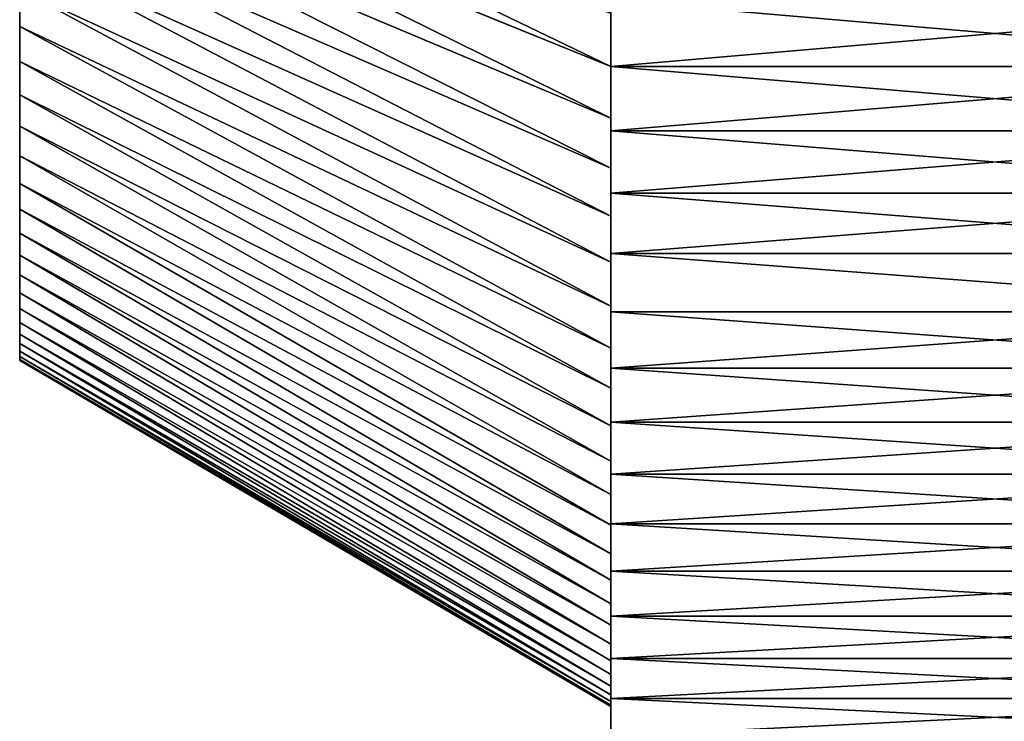
# Model space of a CAD drawing. Units: millimetres. Extents: x 0 to 48, y -38.8 to 38.9.
# Drawn here: x 0 to 8.3, y -17.9 to -11.9 of the extents above; entities that cross this region are included whole.
import ezdxf

# ---------------------------------------------------------------- set-up
doc = ezdxf.new("R2010")
doc.units = ezdxf.units.MM
doc.layers.get('0').update_dxf_attribs({"true_color": 0x000000})

# ---------------------------------------------------------------- blocks, each defined once
blk = doc.blocks.new('Group_1')
for p, q in [((0, 285.691, 282.038), (50, 265.372, 260.997)), ((0, 285.691, 494.962), (50, 265.372, 516.003)), ((0, 282.038, 285.691), (50, 260.997, 265.372)), ((0, 282.038, 491.309), (50, 260.997, 511.628)), ((0, 278.515, 289.469), (50, 256.778, 269.897)), ((0, 278.515, 487.531), (50, 256.778, 507.103)), ((0, 275.125, 293.367), (50, 252.719, 274.566)), ((0, 275.125, 483.633), (50, 252.719, 502.434)), ((0, 271.874, 297.382), (50, 248.825, 279.374)), ((0, 271.874, 297.382), (0, 268.765, 301.508)), ((0, 271.874, 479.618), (50, 248.825, 497.626)), ((0, 268.765, 475.492), (0, 271.874, 479.618)), ((50, 270.943, 226.697), (50, 265.368, 230.898)), ((50, 265.368, 546.102), (50, 270.943, 550.303)), ((50, 269.897, 256.778), (50, 265.372, 260.997)), ((50, 265.372, 516.003), (50, 269.897, 520.222)), ((0, 268.765, 301.508), (50, 245.102, 284.315)), ((0, 265.802, 471.261), (0, 268.765, 475.492)), ((0, 268.765, 475.492), (50, 245.102, 492.685)), ((0, 268.765, 301.508), (0, 265.802, 305.739)), ((0, 265.802, 305.739), (0, 262.989, 310.072)), ((0, 265.802, 305.739), (50, 241.553, 289.383)), ((0, 265.802, 471.261), (50, 241.553, 487.617)), ((0, 262.989, 466.928), (0, 265.802, 471.261)), ((50, 265.372, 260.997), (50, 260.997, 265.372)), ((50, 260.997, 511.628), (50, 265.372, 516.003)), ((50, 265.368, 230.898), (50, 259.942, 235.291)), ((50, 265.368, 230.898), (115, 265.368, 230.898)), ((50, 265.368, 546.102), (115, 265.368, 546.102)), ((50, 259.942, 541.709), (50, 265.368, 546.102)), ((0, 262.989, 310.072), (50, 238.183, 294.572)), ((0, 260.328, 462.5), (0, 262.989, 466.928)), ((0, 262.989, 466.928), (50, 238.183, 482.428)), ((0, 262.989, 310.072), (0, 260.328, 314.5)), ((50, 260.997, 265.372), (50, 256.778, 269.897)), ((50, 256.778, 507.103), (50, 260.997, 511.628)), ((0, 260.328, 314.5), (0, 257.824, 319.018)), ((0, 260.328, 314.5), (50, 234.997, 299.875)), ((0, 257.824, 457.982), (0, 260.328, 462.5)), ((0, 260.328, 462.5), (50, 234.997, 477.125)), ((50, 259.942, 235.291), (50, 254.674, 239.871)), ((50, 259.942, 235.291), (115, 259.942, 235.291)), ((50, 259.942, 541.709), (115, 259.942, 541.709)), ((50, 254.674, 537.129), (50, 259.942, 541.709)), ((0, 257.824, 319.018), (50, 231.998, 305.286)), ((0, 257.824, 457.982), (50, 231.998, 471.714)), ((0, 257.824, 319.018), (0, 255.478, 323.621)), ((0, 255.478, 453.379), (0, 257.824, 457.982)), ((50, 256.778, 269.897), (50, 252.719, 274.566)), ((50, 252.719, 502.434), (50, 256.778, 507.103)), ((0, 255.478, 323.621), (50, 229.189, 310.799)), ((0, 255.478, 323.621), (0, 253.295, 328.303)), ((0, 253.295, 448.697), (0, 255.478, 453.379)), ((0, 255.478, 453.379), (50, 229.189, 466.201)), ((50, 254.674, 239.871), (50, 249.568, 244.632)), ((50, 254.674, 239.871), (115, 254.674, 239.871)), ((50, 249.568, 532.368), (50, 254.674, 537.129)), ((50, 254.674, 537.129), (115, 254.674, 537.129)), ((0, 251.277, 443.942), (0, 253.295, 448.697)), ((0, 253.295, 448.697), (50, 226.574, 460.594)), ((0, 253.295, 328.303), (50, 226.574, 316.406)), ((0, 253.295, 328.303), (0, 251.277, 333.058)), ((50, 252.719, 274.566), (50, 248.825, 279.374)), ((50, 248.825, 497.626), (50, 252.719, 502.434)), ((0, 251.277, 443.942), (50, 224.157, 454.899)), ((0, 251.277, 333.058), (50, 224.157, 322.101)), ((0, 251.277, 333.058), (0, 249.425, 337.881)), ((0, 249.425, 439.119), (0, 251.277, 443.942)), ((0, 247.744, 434.235), (0, 249.425, 439.119)), ((0, 249.425, 439.119), (50, 221.939, 449.123)), ((0, 249.425, 337.881), (50, 221.939, 327.877)), ((0, 249.425, 337.881), (0, 247.744, 342.765)), ((50, 249.568, 244.632), (50, 244.632, 249.568)), ((50, 249.568, 244.632), (115, 249.568, 244.632)), ((50, 244.632, 527.432), (50, 249.568, 532.368)), ((50, 249.568, 532.368), (115, 249.568, 532.368)), ((50, 248.825, 279.374), (50, 245.102, 284.315)), ((50, 245.102, 492.685), (50, 248.825, 497.626)), ((0, 247.744, 434.235), (50, 219.925, 443.273)), ((0, 246.233, 429.294), (0, 247.744, 434.235)), ((0, 247.744, 342.765), (0, 246.233, 347.706)), ((0, 247.744, 342.765), (50, 219.925, 333.727)), ((0, 246.233, 429.294), (50, 218.116, 437.357)), ((0, 244.896, 424.304), (0, 246.233, 429.294)), ((0, 246.233, 347.706), (0, 244.896, 352.696)), ((0, 246.233, 347.706), (50, 218.116, 339.643)), ((0, 244.896, 424.304), (50, 216.515, 431.381)), ((0, 243.734, 419.271), (0, 244.896, 424.304)), ((0, 244.896, 352.696), (0, 243.734, 357.729)), ((0, 244.896, 352.696), (50, 216.515, 345.619)), ((50, 241.553, 487.617), (50, 245.102, 492.685)), ((50, 245.102, 284.315), (50, 241.553, 289.383)), ((50, 244.632, 249.568), (115, 244.632, 249.568)), ((50, 244.632, 249.568), (50, 239.871, 254.674)), ((50, 239.871, 522.326), (50, 244.632, 527.432)), ((50, 244.632, 527.432), (115, 244.632, 527.432)), ((0, 243.734, 419.271), (50, 215.123, 425.352)), ((0, 242.748, 414.2), (0, 243.734, 419.271)), ((0, 243.734, 357.729), (0, 242.748, 362.8)), ((0, 243.734, 357.729), (50, 215.123, 351.648)), ((0, 241.94, 409.098), (0, 242.748, 414.2)), ((0, 242.748, 414.2), (50, 213.943, 419.279)), ((0, 242.748, 362.8), (0, 241.94, 367.902)), ((0, 242.748, 362.8), (50, 213.943, 357.721)), ((0, 241.311, 403.97), (0, 241.94, 409.098)), ((0, 241.94, 409.098), (50, 212.975, 413.168)), ((0, 241.94, 367.902), (0, 241.311, 373.03)), ((0, 241.94, 367.902), (50, 212.975, 363.832)), ((50, 241.553, 289.383), (50, 238.183, 294.572)), ((50, 238.183, 482.428), (50, 241.553, 487.617)), ((0, 240.861, 398.824), (0, 241.311, 403.97)), ((0, 241.311, 403.97), (50, 212.221, 407.028)), ((0, 241.311, 373.03), (0, 240.861, 378.176)), ((0, 241.311, 373.03), (50, 212.221, 369.972)), ((0, 240.59, 393.665), (0, 240.861, 398.824)), ((0, 240.861, 398.824), (50, 211.682, 400.864)), ((0, 240.861, 378.176), (0, 240.59, 383.335)), ((0, 240.861, 378.176), (50, 211.682, 376.136)), ((0, 240.59, 393.665), (50, 211.358, 394.686)), ((0, 240.5, 388.5), (0, 240.59, 393.665)), ((0, 240.59, 383.335), (0, 240.5, 388.5)), ((0, 240.59, 383.335), (50, 211.358, 382.314)), ((0, 240.5, 388.5), (50, 211.25, 388.5)), ((50, 239.871, 254.674), (115, 239.871, 254.674)), ((50, 239.871, 254.674), (50, 235.291, 259.942)), ((50, 235.291, 517.058), (50, 239.871, 522.326)), ((50, 239.871, 522.326), (115, 239.871, 522.326)), ((50, 234.997, 477.125), (50, 238.183, 482.428)), ((50, 238.183, 294.572), (50, 234.997, 299.875)), ((50, 235.291, 259.942), (115, 235.291, 259.942)), ((50, 235.291, 259.942), (50, 230.898, 265.368)), ((50, 235.291, 517.058), (115, 235.291, 517.058)), ((50, 230.898, 511.632), (50, 235.291, 517.058)), ((50, 234.997, 299.875), (50, 231.998, 305.286)), ((50, 231.998, 471.714), (50, 234.997, 477.125)), ((50, 231.998, 305.286), (50, 229.189, 310.799)), ((50, 229.189, 466.201), (50, 231.998, 471.714)), ((50, 230.898, 265.368), (50, 226.697, 270.943)), ((50, 230.898, 265.368), (115, 230.898, 265.368)), ((50, 230.898, 511.632), (115, 230.898, 511.632)), ((50, 226.697, 506.057), (50, 230.898, 511.632)), ((50, 229.189, 310.799), (50, 226.574, 316.406)), ((50, 226.574, 460.594), (50, 229.189, 466.201)), ((50, 226.697, 270.943), (50, 222.692, 276.661)), ((50, 226.697, 270.943), (115, 226.697, 270.943)), ((50, 222.692, 500.339), (50, 226.697, 506.057)), ((50, 226.697, 506.057), (115, 226.697, 506.057)), ((50, 224.157, 454.899), (50, 226.574, 460.594)), ((50, 226.574, 316.406), (50, 224.157, 322.101)), ((50, 224.157, 322.101), (50, 221.939, 327.877)), ((50, 221.939, 449.123), (50, 224.157, 454.899)), ((50, 222.692, 276.661), (50, 218.89, 282.516)), ((50, 222.692, 276.661), (115, 222.692, 276.661)), ((50, 218.89, 494.484), (50, 222.692, 500.339)), ((50, 222.692, 500.339), (115, 222.692, 500.339)), ((50, 219.925, 443.273), (50, 221.939, 449.123)), ((50, 221.939, 327.877), (50, 219.925, 333.727)), ((50, 218.116, 437.357), (50, 219.925, 443.273)), ((50, 219.925, 333.727), (50, 218.116, 339.643)), ((50, 218.89, 282.516), (115, 218.89, 282.516)), ((50, 215.295, 488.5), (50, 218.89, 494.484)), ((50, 218.89, 494.484), (115, 218.89, 494.484)), ((50, 218.89, 282.516), (50, 215.295, 288.5)), ((50, 216.515, 431.381), (50, 218.116, 437.357)), ((50, 218.116, 339.643), (50, 216.515, 345.619)), ((50, 215.123, 425.352), (50, 216.515, 431.381)), ((50, 216.515, 345.619), (50, 215.123, 351.648)), ((50, 215.295, 288.5), (50, 211.91, 294.606)), ((50, 215.295, 288.5), (115, 215.295, 288.5)), ((50, 215.295, 488.5), (115, 215.295, 488.5)), ((50, 211.91, 482.394), (50, 215.295, 488.5)), ((50, 213.943, 419.279), (50, 215.123, 425.352)), ((50, 215.123, 351.648), (50, 213.943, 357.721)), ((50, 212.975, 413.168), (50, 213.943, 419.279)), ((50, 213.943, 357.721), (50, 212.975, 363.832)), ((50, 212.221, 407.028), (50, 212.975, 413.168)), ((50, 212.975, 363.832), (50, 212.221, 369.972)), ((50, 211.682, 400.864), (50, 212.221, 407.028)), ((50, 212.221, 369.972), (50, 211.682, 376.136)), ((50, 211.91, 294.606), (115, 211.91, 294.606)), ((50, 211.91, 294.606), (50, 208.741, 300.826)), ((50, 211.91, 482.394), (115, 211.91, 482.394)), ((50, 208.741, 476.174), (50, 211.91, 482.394)), ((50, 211.358, 394.686), (50, 211.682, 400.864)), ((50, 211.682, 376.136), (50, 211.358, 382.314)), ((50, 211.25, 388.5), (50, 211.358, 394.686)), ((50, 211.358, 382.314), (50, 211.25, 388.5))]:
    blk.add_line(p, q)
mesh = blk.add_polyface()
corners = [(0, 240.59, 393.665), (0, 240.59, 383.335), (0, 240.5, 388.5), (0, 240.861, 398.824), (0, 240.861, 378.176), (0, 241.311, 403.97), (0, 241.311, 373.03), (0, 241.94, 409.098), (0, 241.94, 367.902), (0, 242.748, 362.8), (0, 242.748, 414.2), (0, 243.734, 419.271), (0, 243.734, 357.729), (0, 244.896, 424.304), (0, 244.896, 352.696), (0, 246.233, 347.706), (0, 246.233, 429.294), (0, 247.744, 434.235), (0, 247.744, 342.765), (0, 249.425, 439.119), (0, 249.425, 337.881), (0, 251.277, 443.942), (0, 251.277, 333.058), (0, 253.295, 448.697), (0, 253.295, 328.303), (0, 255.478, 453.379), (0, 255.478, 323.621), (0, 257.824, 319.018), (0, 257.824, 457.982), (0, 260.328, 314.5), (0, 260.328, 462.5), (0, 262.989, 310.072), (0, 262.989, 466.928), (0, 265.802, 471.261), (0, 265.802, 305.739), (0, 268.765, 475.492), (0, 268.765, 301.508), (0, 271.874, 479.618), (0, 271.874, 297.382), (0, 275.125, 483.633), (0, 275.125, 293.367), (0, 278.515, 487.531), (0, 278.515, 289.469), (0, 282.038, 285.691), (0, 282.038, 491.309), (0, 285.691, 282.038), (0, 285.691, 494.962), (0, 289.469, 278.515), (0, 289.469, 498.485), (0, 293.367, 275.125), (0, 293.367, 501.875), (0, 297.382, 505.126), (0, 297.382, 271.874), (0, 301.508, 508.235), (0, 301.508, 268.765), (0, 305.739, 511.198), (0, 305.739, 265.802), (0, 310.072, 514.011), (0, 310.072, 262.989), (0, 314.5, 516.672), (0, 314.5, 260.328), (0, 319.018, 257.824), (0, 319.018, 519.176), (0, 323.621, 255.478), (0, 323.621, 521.522), (0, 328.303, 523.705), (0, 328.303, 253.295), (0, 333.058, 525.723), (0, 333.058, 251.277), (0, 337.881, 527.575), (0, 337.881, 249.425), (0, 342.765, 529.256), (0, 342.765, 247.744), (0, 347.706, 246.233), (0, 347.706, 530.767), (0, 352.696, 244.896), (0, 352.696, 532.104), (0, 357.729, 243.734), (0, 357.729, 533.266), (0, 362.8, 242.748), (0, 362.8, 534.252), (0, 367.902, 241.94), (0, 367.902, 535.06), (0, 373.03, 535.689), (0, 373.03, 241.311), (0, 378.176, 240.861), (0, 378.176, 536.139), (0, 383.335, 536.41), (0, 383.335, 240.59), (0, 388.5, 240.5), (0, 388.5, 536.5), (0, 393.665, 240.59), (0, 393.665, 536.41), (0, 398.824, 536.139), (0, 398.824, 240.861), (0, 403.97, 241.311), (0, 403.97, 535.689), (0, 409.098, 241.94), (0, 409.098, 535.06), (0, 414.2, 242.748), (0, 414.2, 534.252), (0, 419.271, 243.734), (0, 419.271, 533.266), (0, 424.304, 532.104), (0, 424.304, 244.896), (0, 429.294, 530.767), (0, 429.294, 246.233), (0, 434.235, 247.744), (0, 434.235, 529.256), (0, 439.119, 249.425), (0, 439.119, 527.575), (0, 443.942, 251.277), (0, 443.942, 525.723), (0, 448.697, 253.295), (0, 448.697, 523.705), (0, 453.379, 255.478), (0, 453.379, 521.522), (0, 457.982, 257.824), (0, 457.982, 519.176), (0, 462.5, 260.328), (0, 462.5, 516.672), (0, 466.928, 262.989), (0, 466.928, 514.011), (0, 471.261, 265.802), (0, 471.261, 511.198), (0, 475.492, 268.765), (0, 475.492, 508.235), (0, 479.618, 271.874), (0, 479.618, 505.126), (0, 483.633, 275.125), (0, 483.633, 501.875), (0, 487.531, 278.515), (0, 487.531, 498.485), (0, 491.309, 282.038), (0, 491.309, 494.962), (0, 494.962, 285.691), (0, 494.962, 491.309), (0, 498.485, 289.469), (0, 498.485, 487.531), (0, 501.875, 293.367), (0, 501.875, 483.633), (0, 505.126, 297.382), (0, 505.126, 479.618), (0, 508.235, 301.508), (0, 508.235, 475.492), (0, 511.198, 305.739), (0, 511.198, 471.261), (0, 514.011, 310.072), (0, 514.011, 466.928), (0, 516.672, 314.5), (0, 516.672, 462.5), (0, 519.176, 319.018), (0, 519.176, 457.982), (0, 521.522, 323.621), (0, 521.522, 453.379), (0, 523.705, 328.303), (0, 523.705, 448.697), (0, 525.723, 333.058), (0, 525.723, 443.942), (0, 527.575, 337.881), (0, 527.575, 439.119), (0, 529.256, 342.765), (0, 529.256, 434.235), (0, 530.767, 347.706), (0, 530.767, 429.294), (0, 532.104, 352.696), (0, 532.104, 424.304), (0, 533.266, 357.729), (0, 533.266, 419.271), (0, 534.252, 362.8), (0, 534.252, 414.2), (0, 535.06, 367.902), (0, 535.06, 409.098), (0, 535.689, 373.03), (0, 535.689, 403.97), (0, 536.139, 378.176), (0, 536.139, 398.824), (0, 536.41, 383.335), (0, 536.41, 393.665), (0, 536.5, 388.5)]
mesh.append_faces([[corners[k] for k in face] for face in [(0, 1, 2), (177, 178, 179)]], dxfattribs={"vtx0": -1})
mesh.append_faces([[corners[k] for k in face] for face in [(1, 3, 4), (4, 5, 6), (6, 7, 8), (8, 7, 9), (9, 11, 12), (12, 13, 14), (14, 13, 15), (15, 17, 18), (18, 19, 20), (20, 21, 22), (22, 23, 24), (24, 25, 26), (26, 25, 27), (27, 28, 29), (29, 30, 31), (31, 33, 34), (34, 35, 36), (36, 37, 38), (38, 39, 40), (40, 41, 42), (42, 41, 43), (43, 44, 45), (45, 46, 47), (47, 48, 49), (49, 51, 52), (52, 53, 54), (54, 55, 56), (56, 57, 58), (58, 59, 60), (60, 59, 61), (61, 62, 63), (63, 65, 66), (66, 67, 68), (68, 69, 70), (70, 71, 72), (72, 71, 73), (73, 74, 75), (75, 76, 77), (77, 78, 79), (79, 80, 81), (81, 83, 84), (84, 83, 85), (85, 87, 88), (88, 87, 89), (89, 90, 91), (91, 93, 94), (94, 93, 95), (95, 96, 97), (97, 98, 99), (99, 100, 101), (101, 103, 104), (104, 105, 106), (106, 105, 107), (107, 108, 109), (109, 110, 111), (111, 112, 113), (113, 114, 115), (115, 116, 117), (117, 118, 119), (119, 120, 121), (121, 122, 123), (123, 124, 125), (125, 126, 127), (127, 128, 129), (129, 130, 131), (131, 132, 133), (133, 134, 135), (135, 136, 137), (137, 138, 139), (139, 140, 141), (141, 142, 143), (143, 144, 145), (145, 146, 147), (147, 148, 149), (149, 150, 151), (151, 152, 153), (153, 154, 155), (155, 156, 157), (157, 158, 159), (159, 160, 161), (161, 162, 163), (163, 164, 165), (165, 166, 167), (167, 168, 169), (169, 170, 171), (171, 172, 173), (173, 174, 175), (175, 176, 177)]], dxfattribs={"vtx0": -1, "vtx1": -1})
mesh.append_faces([[corners[k] for k in face] for face in [(1, 0, 3), (4, 3, 5), (6, 5, 7), (9, 7, 10), (9, 10, 11), (12, 11, 13), (15, 13, 16), (15, 16, 17), (18, 17, 19), (20, 19, 21), (22, 21, 23), (24, 23, 25), (27, 25, 28), (29, 28, 30), (31, 30, 32), (31, 32, 33), (34, 33, 35), (36, 35, 37), (38, 37, 39), (40, 39, 41), (43, 41, 44), (45, 44, 46), (47, 46, 48), (49, 48, 50), (49, 50, 51), (52, 51, 53), (54, 53, 55), (56, 55, 57), (58, 57, 59), (61, 59, 62), (63, 62, 64), (63, 64, 65), (66, 65, 67), (68, 67, 69), (70, 69, 71), (73, 71, 74), (75, 74, 76), (77, 76, 78), (79, 78, 80), (81, 80, 82), (81, 82, 83), (85, 83, 86), (85, 86, 87), (89, 87, 90), (91, 90, 92), (91, 92, 93), (95, 93, 96), (97, 96, 98), (99, 98, 100), (101, 100, 102), (101, 102, 103), (104, 103, 105), (107, 105, 108), (109, 108, 110), (111, 110, 112), (113, 112, 114), (115, 114, 116), (117, 116, 118), (119, 118, 120), (121, 120, 122), (123, 122, 124), (125, 124, 126), (127, 126, 128), (129, 128, 130), (131, 130, 132), (133, 132, 134), (135, 134, 136), (137, 136, 138), (139, 138, 140), (141, 140, 142), (143, 142, 144), (145, 144, 146), (147, 146, 148), (149, 148, 150), (151, 150, 152), (153, 152, 154), (155, 154, 156), (157, 156, 158), (159, 158, 160), (161, 160, 162), (163, 162, 164), (165, 164, 166), (167, 166, 168), (169, 168, 170), (171, 170, 172), (173, 172, 174), (175, 174, 176), (177, 176, 178)]], dxfattribs={"vtx0": -1, "vtx2": -1})
mesh = blk.add_polyface()
corners = [(50, 256.778, 507.103), (50, 254.674, 537.129), (50, 259.942, 541.709), (50, 260.997, 511.628), (50, 265.368, 546.102), (50, 265.372, 516.003), (50, 270.943, 550.303), (50, 269.897, 520.222), (50, 274.566, 524.281), (50, 276.661, 554.308), (50, 279.374, 528.175), (50, 282.516, 558.11), (50, 284.315, 531.898), (50, 288.5, 561.705), (50, 289.383, 535.447), (50, 294.606, 565.09), (50, 294.572, 538.817), (50, 299.875, 542.003), (50, 300.826, 568.259), (50, 305.286, 545.002), (50, 307.153, 571.209), (50, 310.799, 547.811), (50, 313.579, 573.937), (50, 316.406, 550.426), (50, 320.096, 576.439), (50, 254.674, 239.871), (50, 256.778, 269.897), (50, 259.942, 235.291), (50, 260.997, 265.372), (50, 265.368, 230.898), (50, 265.372, 260.997), (50, 270.943, 226.697), (50, 269.897, 256.778), (50, 274.566, 252.719), (50, 276.661, 222.692), (50, 279.374, 248.825), (50, 282.516, 218.89), (50, 284.315, 245.102), (50, 288.5, 215.295), (50, 289.383, 241.553), (50, 294.606, 211.91), (50, 294.572, 238.183), (50, 299.875, 234.997), (50, 300.826, 208.741), (50, 305.286, 231.998), (50, 307.153, 205.791), (50, 310.799, 229.189), (50, 313.579, 203.063), (50, 316.406, 226.574)]
mesh.append_faces([[corners[k] for k in face] for face in [(0, 2, 3), (3, 4, 5), (5, 6, 7), (7, 6, 8), (8, 9, 10), (10, 11, 12), (12, 13, 14), (14, 15, 16), (16, 15, 17), (17, 18, 19), (19, 20, 21), (21, 22, 23), (25, 26, 27), (27, 28, 29), (29, 30, 31), (31, 33, 34), (34, 35, 36), (36, 37, 38), (38, 39, 40), (40, 42, 43), (43, 44, 45), (45, 46, 47)]], dxfattribs={"vtx0": -1, "vtx1": -1})
mesh.append_faces([[corners[k] for k in face] for face in [(0, 1, 2), (3, 2, 4), (5, 4, 6), (8, 6, 9), (10, 9, 11), (12, 11, 13), (14, 13, 15), (17, 15, 18), (19, 18, 20), (21, 20, 22), (23, 22, 24), (27, 26, 28), (29, 28, 30), (31, 30, 32), (31, 32, 33), (34, 33, 35), (36, 35, 37), (38, 37, 39), (40, 39, 41), (40, 41, 42), (43, 42, 44), (45, 44, 46), (47, 46, 48)]], dxfattribs={"vtx0": -1, "vtx2": -1})
mesh = blk.add_polyface()
corners = [(50, 269.897, 256.778), (0, 285.691, 282.038), (0, 289.469, 278.515), (50, 265.372, 260.997)]
mesh.append_faces([[corners[k] for k in face] for face in [(0, 1, 2), (1, 0, 3)]], dxfattribs={"vtx0": -1})
mesh = blk.add_polyface()
corners = [(50, 265.372, 516.003), (0, 289.469, 498.485), (0, 285.691, 494.962), (50, 269.897, 520.222)]
mesh.append_faces([[corners[k] for k in face] for face in [(0, 1, 2), (1, 0, 3)]], dxfattribs={"vtx0": -1})
mesh = blk.add_polyface()
corners = [(50, 260.997, 265.372), (0, 285.691, 282.038), (50, 265.372, 260.997), (0, 282.038, 285.691)]
mesh.append_faces([[corners[k] for k in face] for face in [(0, 1, 2), (1, 0, 3)]], dxfattribs={"vtx0": -1})
mesh = blk.add_polyface()
corners = [(50, 260.997, 511.628), (0, 285.691, 494.962), (0, 282.038, 491.309), (50, 265.372, 516.003)]
mesh.append_faces([[corners[k] for k in face] for face in [(0, 1, 2), (1, 0, 3)]], dxfattribs={"vtx0": -1})
mesh = blk.add_polyface()
corners = [(50, 256.778, 269.897), (0, 282.038, 285.691), (50, 260.997, 265.372), (0, 278.515, 289.469)]
mesh.append_faces([[corners[k] for k in face] for face in [(0, 1, 2), (1, 0, 3)]], dxfattribs={"vtx0": -1})
mesh = blk.add_polyface()
corners = [(50, 256.778, 507.103), (0, 282.038, 491.309), (0, 278.515, 487.531), (50, 260.997, 511.628)]
mesh.append_faces([[corners[k] for k in face] for face in [(0, 1, 2), (1, 0, 3)]], dxfattribs={"vtx0": -1})
mesh = blk.add_polyface()
corners = [(50, 252.719, 274.566), (0, 278.515, 289.469), (50, 256.778, 269.897), (0, 275.125, 293.367)]
mesh.append_faces([[corners[k] for k in face] for face in [(0, 1, 2), (1, 0, 3)]], dxfattribs={"vtx0": -1})
mesh = blk.add_polyface()
corners = [(50, 252.719, 502.434), (0, 278.515, 487.531), (0, 275.125, 483.633), (50, 256.778, 507.103)]
mesh.append_faces([[corners[k] for k in face] for face in [(0, 1, 2), (1, 0, 3)]], dxfattribs={"vtx0": -1})
mesh = blk.add_polyface()
corners = [(50, 248.825, 279.374), (0, 275.125, 293.367), (50, 252.719, 274.566), (0, 271.874, 297.382)]
mesh.append_faces([[corners[k] for k in face] for face in [(0, 1, 2), (1, 0, 3)]], dxfattribs={"vtx0": -1})
mesh = blk.add_polyface()
corners = [(50, 248.825, 497.626), (0, 275.125, 483.633), (0, 271.874, 479.618), (50, 252.719, 502.434)]
mesh.append_faces([[corners[k] for k in face] for face in [(0, 1, 2), (1, 0, 3)]], dxfattribs={"vtx0": -1})
mesh = blk.add_polyface()
corners = [(50, 245.102, 284.315), (0, 271.874, 297.382), (50, 248.825, 279.374), (0, 268.765, 301.508)]
mesh.append_faces([[corners[k] for k in face] for face in [(0, 1, 2), (1, 0, 3)]], dxfattribs={"vtx0": -1})
mesh = blk.add_polyface()
corners = [(50, 245.102, 492.685), (0, 271.874, 479.618), (0, 268.765, 475.492), (50, 248.825, 497.626)]
mesh.append_faces([[corners[k] for k in face] for face in [(0, 1, 2), (1, 0, 3)]], dxfattribs={"vtx0": -1})
mesh = blk.add_polyface()
corners = [(115, 270.943, 226.697), (50, 265.368, 230.898), (50, 270.943, 226.697), (115, 265.368, 230.898)]
mesh.append_faces([[corners[k] for k in face] for face in [(0, 1, 2), (1, 0, 3)]], dxfattribs={"vtx0": -1})
mesh = blk.add_polyface()
corners = [(115, 265.368, 546.102), (50, 270.943, 550.303), (50, 265.368, 546.102), (115, 270.943, 550.303)]
mesh.append_faces([[corners[k] for k in face] for face in [(0, 1, 2), (1, 0, 3)]], dxfattribs={"vtx0": -1})
mesh = blk.add_polyface()
corners = [(50, 241.553, 487.617), (0, 268.765, 475.492), (0, 265.802, 471.261), (50, 245.102, 492.685)]
mesh.append_faces([[corners[k] for k in face] for face in [(0, 1, 2), (1, 0, 3)]], dxfattribs={"vtx0": -1})
mesh = blk.add_polyface()
corners = [(50, 241.553, 289.383), (0, 268.765, 301.508), (50, 245.102, 284.315), (0, 265.802, 305.739)]
mesh.append_faces([[corners[k] for k in face] for face in [(0, 1, 2), (1, 0, 3)]], dxfattribs={"vtx0": -1})
mesh = blk.add_polyface()
corners = [(50, 238.183, 294.572), (0, 265.802, 305.739), (50, 241.553, 289.383), (0, 262.989, 310.072)]
mesh.append_faces([[corners[k] for k in face] for face in [(0, 1, 2), (1, 0, 3)]], dxfattribs={"vtx0": -1})
mesh = blk.add_polyface()
corners = [(50, 238.183, 482.428), (0, 265.802, 471.261), (0, 262.989, 466.928), (50, 241.553, 487.617)]
mesh.append_faces([[corners[k] for k in face] for face in [(0, 1, 2), (1, 0, 3)]], dxfattribs={"vtx0": -1})
mesh = blk.add_polyface()
corners = [(115, 265.368, 230.898), (50, 259.942, 235.291), (50, 265.368, 230.898), (115, 259.942, 235.291)]
mesh.append_faces([[corners[k] for k in face] for face in [(0, 1, 2), (1, 0, 3)]], dxfattribs={"vtx0": -1})
mesh = blk.add_polyface()
corners = [(115, 259.942, 541.709), (50, 265.368, 546.102), (50, 259.942, 541.709), (115, 265.368, 546.102)]
mesh.append_faces([[corners[k] for k in face] for face in [(0, 1, 2), (1, 0, 3)]], dxfattribs={"vtx0": -1})
mesh = blk.add_polyface()
corners = [(50, 234.997, 477.125), (0, 262.989, 466.928), (0, 260.328, 462.5), (50, 238.183, 482.428)]
mesh.append_faces([[corners[k] for k in face] for face in [(0, 1, 2), (1, 0, 3)]], dxfattribs={"vtx0": -1})
mesh = blk.add_polyface()
corners = [(50, 234.997, 299.875), (0, 262.989, 310.072), (50, 238.183, 294.572), (0, 260.328, 314.5)]
mesh.append_faces([[corners[k] for k in face] for face in [(0, 1, 2), (1, 0, 3)]], dxfattribs={"vtx0": -1})
mesh = blk.add_polyface()
corners = [(50, 231.998, 305.286), (0, 260.328, 314.5), (50, 234.997, 299.875), (0, 257.824, 319.018)]
mesh.append_faces([[corners[k] for k in face] for face in [(0, 1, 2), (1, 0, 3)]], dxfattribs={"vtx0": -1})
mesh = blk.add_polyface()
corners = [(50, 231.998, 471.714), (0, 260.328, 462.5), (0, 257.824, 457.982), (50, 234.997, 477.125)]
mesh.append_faces([[corners[k] for k in face] for face in [(0, 1, 2), (1, 0, 3)]], dxfattribs={"vtx0": -1})
mesh = blk.add_polyface()
corners = [(115, 259.942, 235.291), (50, 254.674, 239.871), (50, 259.942, 235.291), (115, 254.674, 239.871)]
mesh.append_faces([[corners[k] for k in face] for face in [(0, 1, 2), (1, 0, 3)]], dxfattribs={"vtx0": -1})
mesh = blk.add_polyface()
corners = [(115, 254.674, 537.129), (50, 259.942, 541.709), (50, 254.674, 537.129), (115, 259.942, 541.709)]
mesh.append_faces([[corners[k] for k in face] for face in [(0, 1, 2), (1, 0, 3)]], dxfattribs={"vtx0": -1})
mesh = blk.add_polyface()
corners = [(50, 229.189, 310.799), (0, 257.824, 319.018), (50, 231.998, 305.286), (0, 255.478, 323.621)]
mesh.append_faces([[corners[k] for k in face] for face in [(0, 1, 2), (1, 0, 3)]], dxfattribs={"vtx0": -1})
mesh = blk.add_polyface()
corners = [(50, 229.189, 466.201), (0, 257.824, 457.982), (0, 255.478, 453.379), (50, 231.998, 471.714)]
mesh.append_faces([[corners[k] for k in face] for face in [(0, 1, 2), (1, 0, 3)]], dxfattribs={"vtx0": -1})
mesh = blk.add_polyface()
corners = [(50, 216.515, 431.381), (50, 215.295, 488.5), (50, 218.89, 494.484), (50, 218.116, 437.357), (50, 219.925, 443.273), (50, 222.692, 500.339), (50, 221.939, 449.123), (50, 224.157, 454.899), (50, 226.697, 506.057), (50, 226.574, 460.594), (50, 229.189, 466.201), (50, 230.898, 511.632), (50, 231.998, 471.714), (50, 235.291, 517.058), (50, 234.997, 477.125), (50, 238.183, 482.428), (50, 239.871, 522.326), (50, 241.553, 487.617), (50, 244.632, 527.432), (50, 245.102, 492.685), (50, 249.568, 532.368), (50, 248.825, 497.626), (50, 252.719, 502.434), (50, 254.674, 537.129), (50, 256.778, 507.103), (50, 218.89, 282.516), (50, 216.515, 345.619), (50, 218.116, 339.643), (50, 219.925, 333.727), (50, 222.692, 276.661), (50, 221.939, 327.877), (50, 224.157, 322.101), (50, 226.697, 270.943), (50, 226.574, 316.406), (50, 229.189, 310.799), (50, 230.898, 265.368), (50, 231.998, 305.286), (50, 235.291, 259.942), (50, 234.997, 299.875), (50, 238.183, 294.572), (50, 239.871, 254.674), (50, 241.553, 289.383), (50, 244.632, 249.568), (50, 245.102, 284.315), (50, 249.568, 244.632), (50, 248.825, 279.374), (50, 252.719, 274.566), (50, 254.674, 239.871), (50, 256.778, 269.897)]
mesh.append_faces([[corners[k] for k in face] for face in [(0, 2, 3), (3, 2, 4), (4, 5, 6), (6, 5, 7), (7, 8, 9), (9, 8, 10), (10, 11, 12), (12, 13, 14), (14, 13, 15), (15, 16, 17), (17, 18, 19), (19, 20, 21), (21, 20, 22), (22, 23, 24), (25, 28, 29), (29, 31, 32), (32, 34, 35), (35, 36, 37), (37, 39, 40), (40, 41, 42), (42, 43, 44), (44, 46, 47)]], dxfattribs={"vtx0": -1, "vtx1": -1})
mesh.append_faces([[corners[k] for k in face] for face in [(0, 1, 2), (4, 2, 5), (7, 5, 8), (10, 8, 11), (12, 11, 13), (15, 13, 16), (17, 16, 18), (19, 18, 20), (22, 20, 23), (25, 26, 27), (25, 27, 28), (29, 28, 30), (29, 30, 31), (32, 31, 33), (32, 33, 34), (35, 34, 36), (37, 36, 38), (37, 38, 39), (40, 39, 41), (42, 41, 43), (44, 43, 45), (44, 45, 46), (47, 46, 48)]], dxfattribs={"vtx0": -1, "vtx2": -1})
mesh = blk.add_polyface()
corners = [(50, 226.574, 316.406), (0, 255.478, 323.621), (50, 229.189, 310.799), (0, 253.295, 328.303)]
mesh.append_faces([[corners[k] for k in face] for face in [(0, 1, 2), (1, 0, 3)]], dxfattribs={"vtx0": -1})
mesh = blk.add_polyface()
corners = [(50, 226.574, 460.594), (0, 255.478, 453.379), (0, 253.295, 448.697), (50, 229.189, 466.201)]
mesh.append_faces([[corners[k] for k in face] for face in [(0, 1, 2), (1, 0, 3)]], dxfattribs={"vtx0": -1})
mesh = blk.add_polyface()
corners = [(115, 254.674, 239.871), (50, 249.568, 244.632), (50, 254.674, 239.871), (115, 249.568, 244.632)]
mesh.append_faces([[corners[k] for k in face] for face in [(0, 1, 2), (1, 0, 3)]], dxfattribs={"vtx0": -1})
mesh = blk.add_polyface()
corners = [(115, 249.568, 532.368), (50, 254.674, 537.129), (50, 249.568, 532.368), (115, 254.674, 537.129)]
mesh.append_faces([[corners[k] for k in face] for face in [(0, 1, 2), (1, 0, 3)]], dxfattribs={"vtx0": -1})
mesh = blk.add_polyface()
corners = [(50, 224.157, 454.899), (0, 253.295, 448.697), (0, 251.277, 443.942), (50, 226.574, 460.594)]
mesh.append_faces([[corners[k] for k in face] for face in [(0, 1, 2), (1, 0, 3)]], dxfattribs={"vtx0": -1})
mesh = blk.add_polyface()
corners = [(50, 224.157, 322.101), (0, 253.295, 328.303), (50, 226.574, 316.406), (0, 251.277, 333.058)]
mesh.append_faces([[corners[k] for k in face] for face in [(0, 1, 2), (1, 0, 3)]], dxfattribs={"vtx0": -1})
mesh = blk.add_polyface()
corners = [(50, 221.939, 327.877), (0, 251.277, 333.058), (50, 224.157, 322.101), (0, 249.425, 337.881)]
mesh.append_faces([[corners[k] for k in face] for face in [(0, 1, 2), (1, 0, 3)]], dxfattribs={"vtx0": -1})
mesh = blk.add_polyface()
corners = [(50, 221.939, 449.123), (0, 251.277, 443.942), (0, 249.425, 439.119), (50, 224.157, 454.899)]
mesh.append_faces([[corners[k] for k in face] for face in [(0, 1, 2), (1, 0, 3)]], dxfattribs={"vtx0": -1})
mesh = blk.add_polyface()
corners = [(50, 219.925, 443.273), (0, 249.425, 439.119), (0, 247.744, 434.235), (50, 221.939, 449.123)]
mesh.append_faces([[corners[k] for k in face] for face in [(0, 1, 2), (1, 0, 3)]], dxfattribs={"vtx0": -1})
mesh = blk.add_polyface()
corners = [(50, 219.925, 333.727), (0, 249.425, 337.881), (50, 221.939, 327.877), (0, 247.744, 342.765)]
mesh.append_faces([[corners[k] for k in face] for face in [(0, 1, 2), (1, 0, 3)]], dxfattribs={"vtx0": -1})
mesh = blk.add_polyface()
corners = [(115, 244.632, 249.568), (50, 249.568, 244.632), (115, 249.568, 244.632), (50, 244.632, 249.568)]
mesh.append_faces([[corners[k] for k in face] for face in [(0, 1, 2), (1, 0, 3)]], dxfattribs={"vtx0": -1})
mesh = blk.add_polyface()
corners = [(115, 244.632, 527.432), (50, 249.568, 532.368), (50, 244.632, 527.432), (115, 249.568, 532.368)]
mesh.append_faces([[corners[k] for k in face] for face in [(0, 1, 2), (1, 0, 3)]], dxfattribs={"vtx0": -1})
mesh = blk.add_polyface()
corners = [(50, 218.116, 437.357), (0, 247.744, 434.235), (0, 246.233, 429.294), (50, 219.925, 443.273)]
mesh.append_faces([[corners[k] for k in face] for face in [(0, 1, 2), (1, 0, 3)]], dxfattribs={"vtx0": -1})
mesh = blk.add_polyface()
corners = [(50, 218.116, 339.643), (0, 247.744, 342.765), (50, 219.925, 333.727), (0, 246.233, 347.706)]
mesh.append_faces([[corners[k] for k in face] for face in [(0, 1, 2), (1, 0, 3)]], dxfattribs={"vtx0": -1})
mesh = blk.add_polyface()
corners = [(50, 216.515, 431.381), (0, 246.233, 429.294), (0, 244.896, 424.304), (50, 218.116, 437.357)]
mesh.append_faces([[corners[k] for k in face] for face in [(0, 1, 2), (1, 0, 3)]], dxfattribs={"vtx0": -1})
mesh = blk.add_polyface()
corners = [(50, 216.515, 345.619), (0, 246.233, 347.706), (50, 218.116, 339.643), (0, 244.896, 352.696)]
mesh.append_faces([[corners[k] for k in face] for face in [(0, 1, 2), (1, 0, 3)]], dxfattribs={"vtx0": -1})
mesh = blk.add_polyface()
corners = [(50, 215.123, 425.352), (0, 244.896, 424.304), (0, 243.734, 419.271), (50, 216.515, 431.381)]
mesh.append_faces([[corners[k] for k in face] for face in [(0, 1, 2), (1, 0, 3)]], dxfattribs={"vtx0": -1})
mesh = blk.add_polyface()
corners = [(50, 215.123, 351.648), (0, 244.896, 352.696), (50, 216.515, 345.619), (0, 243.734, 357.729)]
mesh.append_faces([[corners[k] for k in face] for face in [(0, 1, 2), (1, 0, 3)]], dxfattribs={"vtx0": -1})
mesh = blk.add_polyface()
corners = [(115, 239.871, 254.674), (50, 244.632, 249.568), (115, 244.632, 249.568), (50, 239.871, 254.674)]
mesh.append_faces([[corners[k] for k in face] for face in [(0, 1, 2), (1, 0, 3)]], dxfattribs={"vtx0": -1})
mesh = blk.add_polyface()
corners = [(115, 244.632, 527.432), (50, 239.871, 522.326), (115, 239.871, 522.326), (50, 244.632, 527.432)]
mesh.append_faces([[corners[k] for k in face] for face in [(0, 1, 2), (1, 0, 3)]], dxfattribs={"vtx0": -1})
mesh = blk.add_polyface()
corners = [(50, 213.943, 419.279), (0, 243.734, 419.271), (0, 242.748, 414.2), (50, 215.123, 425.352)]
mesh.append_faces([[corners[k] for k in face] for face in [(0, 1, 2), (1, 0, 3)]], dxfattribs={"vtx0": -1})
mesh = blk.add_polyface()
corners = [(50, 213.943, 357.721), (0, 243.734, 357.729), (50, 215.123, 351.648), (0, 242.748, 362.8)]
mesh.append_faces([[corners[k] for k in face] for face in [(0, 1, 2), (1, 0, 3)]], dxfattribs={"vtx0": -1})
mesh = blk.add_polyface()
corners = [(50, 212.975, 413.168), (0, 242.748, 414.2), (0, 241.94, 409.098), (50, 213.943, 419.279)]
mesh.append_faces([[corners[k] for k in face] for face in [(0, 1, 2), (1, 0, 3)]], dxfattribs={"vtx0": -1})
mesh = blk.add_polyface()
corners = [(50, 212.975, 363.832), (0, 242.748, 362.8), (50, 213.943, 357.721), (0, 241.94, 367.902)]
mesh.append_faces([[corners[k] for k in face] for face in [(0, 1, 2), (1, 0, 3)]], dxfattribs={"vtx0": -1})
mesh = blk.add_polyface()
corners = [(50, 212.221, 407.028), (0, 241.94, 409.098), (0, 241.311, 403.97), (50, 212.975, 413.168)]
mesh.append_faces([[corners[k] for k in face] for face in [(0, 1, 2), (1, 0, 3)]], dxfattribs={"vtx0": -1})
mesh = blk.add_polyface()
corners = [(50, 212.221, 369.972), (0, 241.94, 367.902), (50, 212.975, 363.832), (0, 241.311, 373.03)]
mesh.append_faces([[corners[k] for k in face] for face in [(0, 1, 2), (1, 0, 3)]], dxfattribs={"vtx0": -1})
mesh = blk.add_polyface()
corners = [(50, 211.682, 400.864), (0, 241.311, 403.97), (0, 240.861, 398.824), (50, 212.221, 407.028)]
mesh.append_faces([[corners[k] for k in face] for face in [(0, 1, 2), (1, 0, 3)]], dxfattribs={"vtx0": -1})
mesh = blk.add_polyface()
corners = [(50, 211.682, 376.136), (0, 241.311, 373.03), (50, 212.221, 369.972), (0, 240.861, 378.176)]
mesh.append_faces([[corners[k] for k in face] for face in [(0, 1, 2), (1, 0, 3)]], dxfattribs={"vtx0": -1})
mesh = blk.add_polyface()
corners = [(50, 211.358, 394.686), (0, 240.861, 398.824), (0, 240.59, 393.665), (50, 211.682, 400.864)]
mesh.append_faces([[corners[k] for k in face] for face in [(0, 1, 2), (1, 0, 3)]], dxfattribs={"vtx0": -1})
mesh = blk.add_polyface()
corners = [(50, 211.358, 382.314), (0, 240.861, 378.176), (50, 211.682, 376.136), (0, 240.59, 383.335)]
mesh.append_faces([[corners[k] for k in face] for face in [(0, 1, 2), (1, 0, 3)]], dxfattribs={"vtx0": -1})
mesh = blk.add_polyface()
corners = [(50, 211.358, 394.686), (0, 240.5, 388.5), (50, 211.25, 388.5), (0, 240.59, 393.665)]
mesh.append_faces([[corners[k] for k in face] for face in [(0, 1, 2), (1, 0, 3)]], dxfattribs={"vtx0": -1})
mesh = blk.add_polyface()
corners = [(50, 211.25, 388.5), (0, 240.59, 383.335), (50, 211.358, 382.314), (0, 240.5, 388.5)]
mesh.append_faces([[corners[k] for k in face] for face in [(0, 1, 2), (1, 0, 3)]], dxfattribs={"vtx0": -1})
mesh = blk.add_polyface()
corners = [(115, 235.291, 259.942), (50, 239.871, 254.674), (115, 239.871, 254.674), (50, 235.291, 259.942)]
mesh.append_faces([[corners[k] for k in face] for face in [(0, 1, 2), (1, 0, 3)]], dxfattribs={"vtx0": -1})
mesh = blk.add_polyface()
corners = [(115, 239.871, 522.326), (50, 235.291, 517.058), (115, 235.291, 517.058), (50, 239.871, 522.326)]
mesh.append_faces([[corners[k] for k in face] for face in [(0, 1, 2), (1, 0, 3)]], dxfattribs={"vtx0": -1})
mesh = blk.add_polyface()
corners = [(115, 230.898, 265.368), (50, 235.291, 259.942), (115, 235.291, 259.942), (50, 230.898, 265.368)]
mesh.append_faces([[corners[k] for k in face] for face in [(0, 1, 2), (1, 0, 3)]], dxfattribs={"vtx0": -1})
mesh = blk.add_polyface()
corners = [(115, 235.291, 517.058), (50, 230.898, 511.632), (115, 230.898, 511.632), (50, 235.291, 517.058)]
mesh.append_faces([[corners[k] for k in face] for face in [(0, 1, 2), (1, 0, 3)]], dxfattribs={"vtx0": -1})
mesh = blk.add_polyface()
corners = [(115, 226.697, 270.943), (50, 230.898, 265.368), (115, 230.898, 265.368), (50, 226.697, 270.943)]
mesh.append_faces([[corners[k] for k in face] for face in [(0, 1, 2), (1, 0, 3)]], dxfattribs={"vtx0": -1})
mesh = blk.add_polyface()
corners = [(115, 230.898, 511.632), (50, 226.697, 506.057), (115, 226.697, 506.057), (50, 230.898, 511.632)]
mesh.append_faces([[corners[k] for k in face] for face in [(0, 1, 2), (1, 0, 3)]], dxfattribs={"vtx0": -1})
mesh = blk.add_polyface()
corners = [(115, 222.692, 276.661), (50, 226.697, 270.943), (115, 226.697, 270.943), (50, 222.692, 276.661)]
mesh.append_faces([[corners[k] for k in face] for face in [(0, 1, 2), (1, 0, 3)]], dxfattribs={"vtx0": -1})
mesh = blk.add_polyface()
corners = [(115, 226.697, 506.057), (50, 222.692, 500.339), (115, 222.692, 500.339), (50, 226.697, 506.057)]
mesh.append_faces([[corners[k] for k in face] for face in [(0, 1, 2), (1, 0, 3)]], dxfattribs={"vtx0": -1})
mesh = blk.add_polyface()
corners = [(115, 218.89, 282.516), (50, 222.692, 276.661), (115, 222.692, 276.661), (50, 218.89, 282.516)]
mesh.append_faces([[corners[k] for k in face] for face in [(0, 1, 2), (1, 0, 3)]], dxfattribs={"vtx0": -1})
mesh = blk.add_polyface()
corners = [(115, 222.692, 500.339), (50, 218.89, 494.484), (115, 218.89, 494.484), (50, 222.692, 500.339)]
mesh.append_faces([[corners[k] for k in face] for face in [(0, 1, 2), (1, 0, 3)]], dxfattribs={"vtx0": -1})
mesh = blk.add_polyface()
corners = [(115, 218.89, 494.484), (50, 215.295, 488.5), (115, 215.295, 488.5), (50, 218.89, 494.484)]
mesh.append_faces([[corners[k] for k in face] for face in [(0, 1, 2), (1, 0, 3)]], dxfattribs={"vtx0": -1})
mesh = blk.add_polyface()
corners = [(115, 215.295, 288.5), (50, 218.89, 282.516), (115, 218.89, 282.516), (50, 215.295, 288.5)]
mesh.append_faces([[corners[k] for k in face] for face in [(0, 1, 2), (1, 0, 3)]], dxfattribs={"vtx0": -1})
mesh = blk.add_polyface()
corners = [(50, 211.91, 482.394), (50, 211.25, 388.5), (50, 208.741, 476.174), (50, 211.358, 394.686), (50, 211.682, 400.864), (50, 212.221, 407.028), (50, 215.295, 488.5), (50, 212.975, 413.168), (50, 213.943, 419.279), (50, 215.123, 425.352), (50, 216.515, 431.381), (50, 188.622, 395.48), (50, 188.622, 381.52), (50, 188.5, 388.5), (50, 188.987, 402.451), (50, 188.987, 374.549), (50, 189.596, 409.406), (50, 189.596, 367.594), (50, 190.446, 416.335), (50, 190.446, 360.665), (50, 191.538, 353.77), (50, 191.538, 423.23), (50, 192.87, 346.918), (50, 192.87, 430.082), (50, 194.441, 340.116), (50, 194.441, 436.884), (50, 196.248, 333.373), (50, 196.248, 443.627), (50, 198.289, 450.303), (50, 198.289, 326.697), (50, 200.561, 456.904), (50, 200.561, 320.096), (50, 203.063, 463.421), (50, 203.063, 313.579), (50, 205.791, 469.847), (50, 205.791, 307.153), (50, 208.741, 300.826), (50, 211.91, 294.606), (50, 211.358, 382.314), (50, 211.682, 376.136), (50, 212.221, 369.972), (50, 215.295, 288.5), (50, 212.975, 363.832), (50, 213.943, 357.721), (50, 215.123, 351.648), (50, 216.515, 345.619), (50, 218.89, 282.516)]
mesh.append_faces([[corners[k] for k in face] for face in [(11, 12, 13)]], dxfattribs={"vtx0": -1})
mesh.append_faces([[corners[k] for k in face] for face in [(0, 1, 2), (1, 0, 3), (3, 0, 4), (4, 0, 5), (5, 6, 7), (7, 6, 8), (8, 6, 9), (9, 6, 10), (12, 14, 15), (15, 16, 17), (17, 18, 19), (19, 18, 20), (20, 21, 22), (22, 23, 24), (24, 25, 26), (26, 28, 29), (29, 30, 31), (31, 32, 33), (33, 34, 35), (35, 2, 36), (36, 2, 37), (37, 40, 41), (41, 45, 46)]], dxfattribs={"vtx0": -1, "vtx1": -1})
mesh.append_faces([[corners[k] for k in face] for face in [(37, 2, 1)]], dxfattribs={"vtx0": -1, "vtx1": -1, "vtx2": -1})
mesh.append_faces([[corners[k] for k in face] for face in [(5, 0, 6), (12, 11, 14), (15, 14, 16), (17, 16, 18), (20, 18, 21), (22, 21, 23), (24, 23, 25), (26, 25, 27), (26, 27, 28), (29, 28, 30), (31, 30, 32), (33, 32, 34), (35, 34, 2), (37, 1, 38), (37, 38, 39), (37, 39, 40), (41, 40, 42), (41, 42, 43), (41, 43, 44), (41, 44, 45)]], dxfattribs={"vtx0": -1, "vtx2": -1})
mesh = blk.add_polyface()
corners = [(115, 211.91, 294.606), (50, 215.295, 288.5), (115, 215.295, 288.5), (50, 211.91, 294.606)]
mesh.append_faces([[corners[k] for k in face] for face in [(0, 1, 2), (1, 0, 3)]], dxfattribs={"vtx0": -1})
mesh = blk.add_polyface()
corners = [(115, 215.295, 488.5), (50, 211.91, 482.394), (115, 211.91, 482.394), (50, 215.295, 488.5)]
mesh.append_faces([[corners[k] for k in face] for face in [(0, 1, 2), (1, 0, 3)]], dxfattribs={"vtx0": -1})
mesh = blk.add_polyface()
corners = [(115, 208.741, 300.826), (50, 211.91, 294.606), (115, 211.91, 294.606), (50, 208.741, 300.826)]
mesh.append_faces([[corners[k] for k in face] for face in [(0, 1, 2), (1, 0, 3)]], dxfattribs={"vtx0": -1})
mesh = blk.add_polyface()
corners = [(115, 211.91, 482.394), (50, 208.741, 476.174), (115, 208.741, 476.174), (50, 211.91, 482.394)]
mesh.append_faces([[corners[k] for k in face] for face in [(0, 1, 2), (1, 0, 3)]], dxfattribs={"vtx0": -1})
blk = doc.blocks.new('EBL-4056')
at = {"xscale": 0.09999999999999999, "yscale": 0.09999999999999999, "zscale": 0.09999999999999999}
blk.add_blockref('Group_1', (0, 0), dxfattribs=at)

msp = doc.modelspace()

# ---------------------------------------------------------------- block references
msp.add_blockref('EBL-4056', (0, -38.85, -38.85))

doc.saveas('drawing.dxf')
